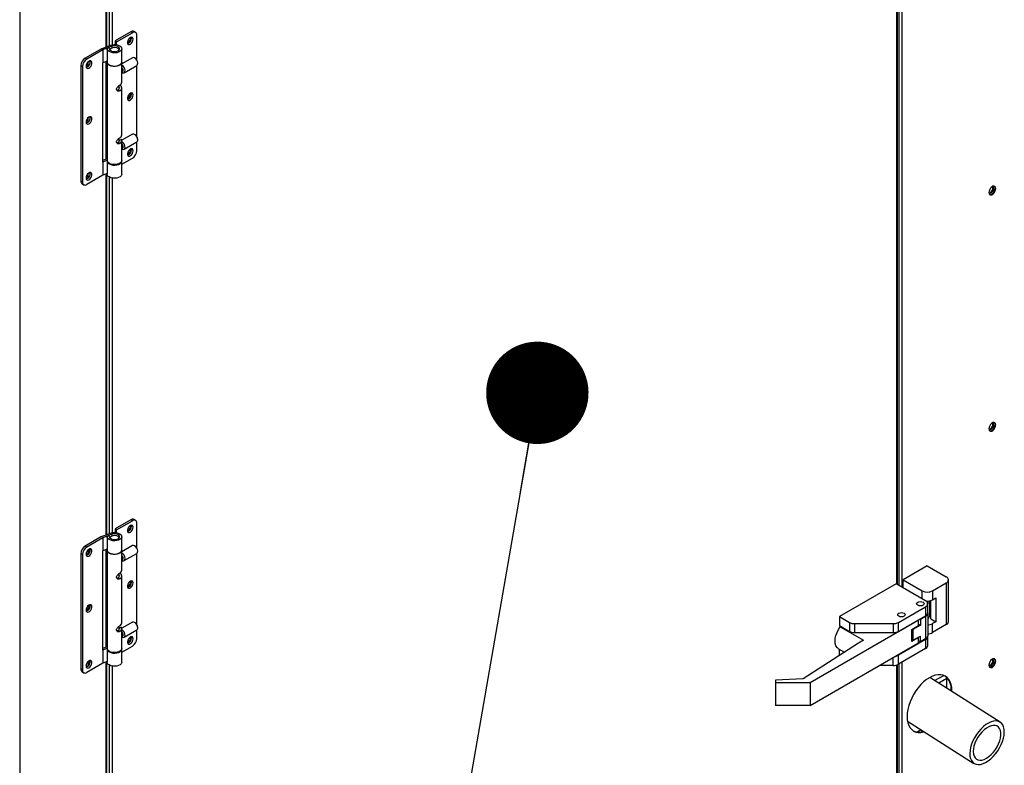
# Model space of a CAD drawing. Units: inches. Extents: x 0.1 to 10.9, y -0.1 to 8.5.
# Drawn here: x 2.3 to 2.9, y 6.4 to 6.9 of the extents above; entities that cross this region are included whole.
import ezdxf

# ---------------------------------------------------------------- set-up
doc = ezdxf.new("R2010")
doc.units = ezdxf.units.IN
doc.header["$MEASUREMENT"] = 0
doc.layers.add('FORMAT', color=7, linetype='Continuous')
doc.dimstyles.new('SLDDIMSTYLE0', dxfattribs={"dimtxt": 0.18, "dimasz": 0.0625, "dimexe": 0, "dimexo": 0.0625, "dimgap": 0, "dimtad": 0, "dimtih": 1, "dimtoh": 1, "dimdec": 0, "dimrnd": 1e-09, "dimzin": 0, "dimdsep": 46, "dimtxsty": 'Standard', "dimblk1": 'DOT', "dimblk2": 'DOT', "dimsah": 1, "dimcen": 0.09, "dimadec": 0, "dimazin": 0, "dimtfac": 0.0625, "dimtdec": 0, "dimtofl": 0, "dimtmove": 0, "dimatfit": 3, "dimldrblk": 'DOT', "dimfxl": 1, "dimfrac": 2, "dimtolj": 1, "dimtzin": 0, "dimarcsym": 0})

# ---------------------------------------------------------------- blocks, each defined once
blk = doc.blocks.new('_Dot')
at = {"color": 0, "linetype": 'ByBlock', "lineweight": -2}
blk.add_line((-0.5, 0), (-1, 0), dxfattribs=at)
at = {"color": 0, "linetype": 'ByBlock', "const_width": 0.5}
blk.add_lwpolyline([(-0.25, 0, 1), (0.25, 0, 1)], format="xyb", close=True, dxfattribs=at)

msp = doc.modelspace()

# ---------------------------------------------------------------- linework, layer by layer
at = {"linetype": 'Continuous', "lineweight": 25}
for p, q in [((2.83544, 7.02598), (2.83544, 6.505235)), ((2.832414, 6.506982), (2.832414, 7.024344)), ((2.832797, 6.506761), (2.832797, 7.024492)), ((2.833588, 7.024911), (2.833588, 6.506304)), ((2.349515, 6.877372), (2.349515, 6.834882)), ((2.350066, 6.835097), (2.350066, 6.87769)), ((2.351497, 6.878516), (2.351497, 6.835655)), ((2.353349, 6.879585), (2.353349, 6.836275)), ((2.29697, 6.87427), (2.29697, 6.007038)), ((2.364764, 6.844179), (2.355153, 6.838632)), ((2.356147, 6.838058), (2.365758, 6.843605)), ((2.365758, 6.843605), (2.364764, 6.844179)), ((2.367633, 6.84379), (2.366638, 6.844364)), ((2.36841, 6.827051), (2.36841, 6.842073)), ((2.346868, 6.83385), (2.336925, 6.828112)), ((2.346868, 6.83385), (2.352329, 6.835979)), ((2.353116, 6.835307), (2.347767, 6.833221)), ((2.350369, 6.83385), (2.350369, 6.825812)), ((2.351782, 6.833968), (2.35039, 6.834097)), ((2.351782, 6.833968), (2.351782, 6.833732)), ((2.353116, 6.835307), (2.353116, 6.834375)), ((2.356147, 6.838058), (2.355153, 6.838632)), ((2.355153, 6.838632), (2.355153, 6.836413)), ((2.356147, 6.836303), (2.356147, 6.838058)), ((2.359274, 6.825812), (2.359274, 6.83385)), ((2.33792, 6.827538), (2.336925, 6.828112)), ((2.347767, 6.833221), (2.33792, 6.827538)), ((2.347767, 6.833221), (2.347767, 6.825183)), ((2.365725, 6.828354), (2.359274, 6.824631)), ((2.367416, 6.828028), (2.367085, 6.828219)), ((2.334274, 6.82352), (2.335268, 6.822946)), ((2.334274, 6.82352), (2.334274, 6.753093)), ((2.335268, 6.822946), (2.335268, 6.752519)), ((2.347767, 6.825183), (2.347531, 6.825047)), ((2.347531, 6.825047), (2.347531, 6.764572)), ((2.350369, 6.826198), (2.347767, 6.825183)), ((2.349515, 6.825865), (2.349515, 6.766369)), ((2.350066, 6.766584), (2.350066, 6.82608)), ((2.350369, 6.825506), (2.350369, 6.765643)), ((2.359274, 6.813373), (2.359274, 6.825506)), ((2.359395, 6.823782), (2.359274, 6.823848)), ((2.360754, 6.819208), (2.368443, 6.823645)), ((2.36841, 6.780356), (2.36841, 6.823626)), ((2.369006, 6.82489), (2.369006, 6.825273)), ((2.359274, 6.819328), (2.359736, 6.819594)), ((2.359347, 6.81937), (2.359394, 6.819343)), ((2.357627, 6.809243), (2.357634, 6.809354)), ((2.357634, 6.809354), (2.357634, 6.81134)), ((2.359274, 6.781221), (2.359274, 6.809928)), ((2.356976, 6.808685), (2.35797, 6.808111)), ((2.357634, 6.7771), (2.357634, 6.779189)), ((2.365725, 6.781658), (2.359266, 6.777931)), ((2.367416, 6.781332), (2.367085, 6.781523)), ((2.356976, 6.776533), (2.35797, 6.77596)), ((2.359086, 6.778516), (2.357868, 6.777813)), ((2.357868, 6.77774), (2.357868, 6.777813)), ((2.359274, 6.765643), (2.359274, 6.777777)), ((2.360754, 6.772512), (2.368443, 6.77695)), ((2.36841, 6.771647), (2.36841, 6.77693)), ((2.369006, 6.778195), (2.369006, 6.778577)), ((2.359274, 6.772632), (2.359736, 6.772898)), ((2.359347, 6.772674), (2.359394, 6.772647)), ((2.350369, 6.766702), (2.347531, 6.765596)), ((2.347531, 6.764572), (2.347767, 6.764708)), ((2.347767, 6.764708), (2.350369, 6.765723)), ((2.347767, 6.764708), (2.347767, 6.756671)), ((2.350369, 6.765337), (2.350369, 6.757299)), ((2.359274, 6.763312), (2.365758, 6.767054)), ((2.359274, 6.757299), (2.359274, 6.765337)), ((2.347767, 6.756671), (2.33792, 6.750987)), ((2.350369, 6.757685), (2.347767, 6.756671)), ((2.349515, 6.757352), (2.349515, 6.537054)), ((2.350066, 6.537268), (2.350066, 6.757567)), ((2.351497, 6.75559), (2.351497, 6.537827)), ((2.335268, 6.752519), (2.334274, 6.753093)), ((2.335051, 6.751376), (2.336045, 6.750802)), ((2.353349, 6.754874), (2.353349, 6.538447)), ((2.364764, 6.54635), (2.355153, 6.540803)), ((2.356147, 6.54023), (2.365758, 6.545777)), ((2.365758, 6.545777), (2.364764, 6.54635)), ((2.367633, 6.545962), (2.366638, 6.546536)), ((2.356147, 6.54023), (2.355153, 6.540803)), ((2.355153, 6.540803), (2.355153, 6.538584)), ((2.356147, 6.538475), (2.356147, 6.54023)), ((2.36841, 6.529223), (2.36841, 6.544245)), ((2.346868, 6.536022), (2.336925, 6.530283)), ((2.347767, 6.535393), (2.33792, 6.52971)), ((2.346868, 6.536022), (2.352329, 6.538151)), ((2.353116, 6.537479), (2.347767, 6.535393)), ((2.347767, 6.535393), (2.347767, 6.527355)), ((2.350369, 6.536022), (2.350369, 6.527984)), ((2.351782, 6.536139), (2.35039, 6.536268)), ((2.351782, 6.536139), (2.351782, 6.535904)), ((2.353116, 6.537479), (2.353116, 6.536547)), ((2.359274, 6.527984), (2.359274, 6.536022)), ((2.33792, 6.52971), (2.336925, 6.530283)), ((2.347767, 6.527355), (2.347531, 6.527219)), ((2.347531, 6.527219), (2.347531, 6.466744)), ((2.350369, 6.52837), (2.347767, 6.527355)), ((2.349515, 6.528036), (2.349515, 6.468541)), ((2.350066, 6.468756), (2.350066, 6.528251)), ((2.350369, 6.527678), (2.350369, 6.467815)), ((2.365725, 6.530526), (2.359274, 6.526803)), ((2.359274, 6.515544), (2.359274, 6.527678)), ((2.367416, 6.530199), (2.367085, 6.530391)), ((2.369006, 6.527062), (2.369006, 6.527445)), ((2.334274, 6.525691), (2.335268, 6.525117)), ((2.334274, 6.525691), (2.334274, 6.455265)), ((2.335268, 6.525117), (2.335268, 6.454691)), ((2.359395, 6.525954), (2.359274, 6.526019)), ((2.359274, 6.521499), (2.359736, 6.521766)), ((2.359347, 6.521542), (2.359394, 6.521514)), ((2.360754, 6.521379), (2.368443, 6.525817)), ((2.36841, 6.482527), (2.36841, 6.525798)), ((2.850967, 6.518156), (2.836236, 6.509654)), ((2.850967, 6.518156), (2.86255, 6.511471)), ((2.356976, 6.510856), (2.35797, 6.510282)), ((2.357627, 6.511414), (2.357634, 6.511525)), ((2.357634, 6.511525), (2.357634, 6.513512)), ((2.359274, 6.483393), (2.359274, 6.5121)), ((2.836236, 6.509654), (2.847819, 6.502969)), ((2.836236, 6.504776), (2.836236, 6.509654)), ((2.863854, 6.484144), (2.863854, 6.509654)), ((2.83201, 6.507215), (2.797328, 6.487199)), ((2.84989, 6.496896), (2.83201, 6.507215)), ((2.847819, 6.498091), (2.847819, 6.502969)), ((2.854115, 6.502969), (2.86255, 6.507837)), ((2.854115, 6.502969), (2.854115, 6.497505)), ((2.86255, 6.507837), (2.86255, 6.482327)), ((2.851194, 6.496756), (2.851194, 6.495079)), ((2.852498, 6.487268), (2.852498, 6.496909)), ((2.853055, 6.485964), (2.853055, 6.497052)), ((2.854115, 6.497505), (2.85622, 6.49872)), ((2.85622, 6.49872), (2.85622, 6.484137)), ((2.83328, 6.483676), (2.84989, 6.493262)), ((2.84989, 6.493262), (2.84989, 6.487798)), ((2.851194, 6.489615), (2.851194, 6.495079)), ((2.845681, 6.484979), (2.779398, 6.446724)), ((2.797328, 6.487199), (2.803432, 6.483676)), ((2.797328, 6.487199), (2.797328, 6.481735)), ((2.83328, 6.478212), (2.84989, 6.487798)), ((2.845681, 6.484979), (2.845342, 6.485174)), ((2.845681, 6.481714), (2.845681, 6.484979)), ((2.846406, 6.485787), (2.846741, 6.485594)), ((2.846741, 6.485594), (2.84989, 6.487411)), ((2.846741, 6.485594), (2.846741, 6.481997)), ((2.84989, 6.487411), (2.84989, 6.473606)), ((2.851194, 6.489615), (2.851194, 6.489228)), ((2.851194, 6.489228), (2.851194, 6.475423)), ((2.853055, 6.487667), (2.852498, 6.487268)), ((2.853055, 6.485964), (2.85622, 6.484137)), ((2.356976, 6.478705), (2.35797, 6.478131)), ((2.357634, 6.479272), (2.357634, 6.48136)), ((2.359086, 6.480688), (2.357868, 6.479985)), ((2.357868, 6.479912), (2.357868, 6.479985)), ((2.365725, 6.48383), (2.359266, 6.480102)), ((2.359274, 6.467815), (2.359274, 6.479948)), ((2.360754, 6.474684), (2.368443, 6.479121)), ((2.367416, 6.483504), (2.367085, 6.483695)), ((2.36841, 6.473818), (2.36841, 6.479102)), ((2.369006, 6.480366), (2.369006, 6.480749)), ((2.797328, 6.481735), (2.803432, 6.478212)), ((2.798173, 6.481247), (2.797771, 6.481015)), ((2.797771, 6.481015), (2.811996, 6.472806)), ((2.803432, 6.483676), (2.803432, 6.478212)), ((2.80658, 6.482923), (2.830132, 6.482923)), ((2.80658, 6.482923), (2.80658, 6.477459)), ((2.830132, 6.482923), (2.830132, 6.477459)), ((2.83328, 6.478212), (2.83328, 6.483676)), ((2.841472, 6.479284), (2.845681, 6.481714)), ((2.841472, 6.472012), (2.841472, 6.479284)), ((2.841544, 6.479326), (2.841544, 6.473623)), ((2.842171, 6.479359), (2.841913, 6.479539)), ((2.846741, 6.481997), (2.842171, 6.479359)), ((2.842171, 6.479359), (2.842171, 6.472748)), ((2.845681, 6.482609), (2.846741, 6.481997)), ((2.85622, 6.484137), (2.854115, 6.482922)), ((2.854115, 6.477459), (2.854115, 6.482922)), ((2.86255, 6.482327), (2.854115, 6.477459)), ((2.359274, 6.474804), (2.359736, 6.47507)), ((2.359347, 6.474846), (2.359394, 6.474819)), ((2.80658, 6.477459), (2.830132, 6.477459)), ((2.811996, 6.472806), (2.808874, 6.471004)), ((2.84989, 6.473215), (2.83328, 6.463629)), ((2.841544, 6.478386), (2.841472, 6.478427)), ((2.841472, 6.476871), (2.841544, 6.476829)), ((2.845681, 6.474441), (2.841472, 6.472012)), ((2.842171, 6.472748), (2.846741, 6.475386)), ((2.845393, 6.474608), (2.845681, 6.474441)), ((2.845681, 6.471176), (2.845681, 6.474441)), ((2.846741, 6.471789), (2.846741, 6.475386)), ((2.84989, 6.473606), (2.846741, 6.471789)), ((2.84989, 6.473215), (2.84989, 6.467751)), ((2.851194, 6.469569), (2.851194, 6.475032)), ((2.350369, 6.468874), (2.347531, 6.467767)), ((2.347531, 6.466744), (2.347767, 6.46688)), ((2.347767, 6.46688), (2.350369, 6.467895)), ((2.347767, 6.46688), (2.347767, 6.458842)), ((2.350369, 6.467509), (2.350369, 6.459471)), ((2.359274, 6.465484), (2.365758, 6.469226)), ((2.359274, 6.459471), (2.359274, 6.467509)), ((2.808874, 6.471004), (2.775156, 6.449172)), ((2.779398, 6.432922), (2.845681, 6.471176)), ((2.796829, 6.467588), (2.800408, 6.465522)), ((2.797328, 6.467152), (2.797456, 6.467226)), ((2.800287, 6.465444), (2.797328, 6.467152)), ((2.797328, 6.463528), (2.797328, 6.467152)), ((2.84989, 6.467751), (2.83328, 6.458166)), ((2.846741, 6.471789), (2.845681, 6.472401)), ((2.830132, 6.457413), (2.830132, 6.462202)), ((2.83328, 6.458166), (2.83328, 6.463629)), ((2.335268, 6.454691), (2.334274, 6.455265)), ((2.347767, 6.458842), (2.33792, 6.453159)), ((2.350369, 6.459857), (2.347767, 6.458842)), ((2.349515, 6.459524), (2.349515, 6.239225)), ((2.350066, 6.23944), (2.350066, 6.459739)), ((2.351497, 6.457762), (2.351497, 6.239998)), ((2.353349, 6.457046), (2.353349, 6.240618)), ((2.830132, 6.457413), (2.821833, 6.457413)), ((2.832414, 6.388821), (2.832414, 6.457776)), ((2.832797, 6.389241), (2.832797, 6.457924)), ((2.833588, 6.458343), (2.833588, 6.387345)), ((2.83544, 6.459412), (2.83544, 6.387345)), ((2.335051, 6.453547), (2.336045, 6.452973)), ((2.775156, 6.449172), (2.75832, 6.448455)), ((2.895392, 6.422794), (2.852449, 6.450018)), ((2.855405, 6.448144), (2.860949, 6.451344)), ((2.862824, 6.449354), (2.857941, 6.446536)), ((2.862824, 6.443441), (2.862824, 6.450141)), ((2.75832, 6.448455), (2.75832, 6.446724)), ((2.779398, 6.446724), (2.75832, 6.446724)), ((2.75832, 6.446724), (2.75832, 6.432922)), ((2.779398, 6.446724), (2.779398, 6.432922)), ((2.865543, 6.441717), (2.865551, 6.442249)), ((2.779398, 6.432922), (2.75832, 6.432922)), ((2.838839, 6.423407), (2.879457, 6.397658)), ((2.847179, 6.41812), (2.844803, 6.416749)), ((2.846929, 6.416771), (2.848174, 6.417489))]:
    msp.add_line(p, q, dxfattribs=at)
at = {"linetype": 'Continuous', "lineweight": 25, "flags": 128}
for points in [[(2.3662, 6.83965), (2.366081, 6.840319), (2.365739, 6.840759), (2.365221, 6.840912), (2.364596, 6.840757), (2.363949, 6.840314), (2.363367, 6.839644), (2.36293, 6.838837), (2.362695, 6.838002), (2.362695, 6.837252), (2.36293, 6.836687), (2.363367, 6.836386), (2.363949, 6.836387), (2.364596, 6.836691), (2.365221, 6.837257), (2.365739, 6.838008), (2.366081, 6.838843), (2.3662, 6.83965)], [(2.365206, 6.840224), (2.365087, 6.840892), (2.365082, 6.840903)], [(2.352329, 6.835979), (2.353464, 6.836297), (2.354708, 6.836419), (2.355962, 6.836334), (2.357123, 6.83605), (2.3581, 6.835589), (2.358814, 6.834988), (2.359207, 6.834296), (2.359247, 6.833568), (2.358933, 6.832863), (2.358288, 6.832237), (2.357365, 6.831741), (2.356237, 6.831414), (2.354996, 6.831282), (2.353741, 6.831357), (2.352572, 6.831632), (2.351585, 6.832085), (2.350857, 6.83268), (2.350448, 6.833369), (2.35039, 6.834097)], [(2.351782, 6.833968), (2.351885, 6.833383), (2.352315, 6.83285), (2.353026, 6.83243), (2.353938, 6.832167), (2.354948, 6.832093), (2.355944, 6.832215), (2.356815, 6.83252), (2.357463, 6.832974), (2.357816, 6.833525), (2.357834, 6.834113), (2.357516, 6.834671), (2.356897, 6.835137), (2.356046, 6.83546), (2.355058, 6.835603), (2.354044, 6.83555), (2.353116, 6.835307)], [(2.352013, 6.833169), (2.352105, 6.833505), (2.352518, 6.834015), (2.353209, 6.834414), (2.354094, 6.834652), (2.355067, 6.834701), (2.35601, 6.834555), (2.35681, 6.834232), (2.35737, 6.83377), (2.357623, 6.833226), (2.35763, 6.833169)], [(2.368443, 6.823645), (2.368618, 6.823777), (2.368933, 6.824325), (2.368998, 6.8251), (2.368805, 6.825996), (2.368379, 6.826893), (2.367778, 6.827669), (2.367084, 6.82822)], [(2.337477, 6.823073), (2.337597, 6.822404), (2.337939, 6.821963), (2.338457, 6.82181), (2.339082, 6.821966), (2.339729, 6.822408), (2.340311, 6.823078), (2.340748, 6.823885), (2.340983, 6.824721), (2.340983, 6.825471), (2.340748, 6.826035), (2.340311, 6.826337), (2.339729, 6.826336), (2.339082, 6.826032), (2.338457, 6.825466), (2.337939, 6.824714), (2.337597, 6.823879), (2.337477, 6.823073)], [(2.338798, 6.824976), (2.338676, 6.825613), (2.338648, 6.82567)], [(2.350369, 6.825812), (2.350448, 6.825331), (2.350857, 6.824643), (2.351585, 6.824048), (2.352572, 6.823594), (2.353741, 6.823319), (2.354996, 6.823244), (2.356237, 6.823376), (2.357365, 6.823703), (2.358288, 6.824199), (2.358933, 6.824825), (2.359247, 6.82553), (2.359274, 6.825812)], [(2.359266, 6.825659), (2.359271, 6.825405), (2.359043, 6.824689), (2.358477, 6.824038), (2.357617, 6.823506), (2.356532, 6.823133), (2.35531, 6.822952), (2.354049, 6.822975), (2.35285, 6.823202), (2.351809, 6.823614), (2.35101, 6.824178), (2.350518, 6.824848), (2.350371, 6.825571), (2.350377, 6.825659)], [(2.359394, 6.819343), (2.359748, 6.819176), (2.360407, 6.819091), (2.360929, 6.819339), (2.361244, 6.819888), (2.361309, 6.820662), (2.361116, 6.821559), (2.36069, 6.822455), (2.36009, 6.823232), (2.359395, 6.823782), (2.359395, 6.823782)], [(2.3662, 6.805585), (2.366081, 6.806253), (2.365739, 6.806694), (2.365221, 6.806847), (2.364596, 6.806692), (2.363949, 6.806249), (2.363367, 6.805579), (2.36293, 6.804772), (2.362695, 6.803937), (2.362695, 6.803187), (2.36293, 6.802622), (2.363367, 6.802321), (2.363949, 6.802322), (2.364596, 6.802626), (2.365221, 6.803192), (2.365739, 6.803943), (2.366081, 6.804778), (2.3662, 6.805585)], [(2.365206, 6.806159), (2.365087, 6.806827), (2.365082, 6.806838)], [(2.337477, 6.789008), (2.337597, 6.788339), (2.337939, 6.787898), (2.338457, 6.787745), (2.339082, 6.787901), (2.339729, 6.788343), (2.340311, 6.789013), (2.340748, 6.78982), (2.340983, 6.790656), (2.340983, 6.791406), (2.340748, 6.79197), (2.340311, 6.792272), (2.339729, 6.792271), (2.339082, 6.791967), (2.338457, 6.791401), (2.337939, 6.790649), (2.337597, 6.789814), (2.337477, 6.789008)], [(2.338798, 6.790911), (2.338676, 6.791548), (2.338648, 6.791605)], [(2.368443, 6.77695), (2.368805, 6.777321), (2.368998, 6.777994), (2.368933, 6.778844), (2.368618, 6.779756), (2.368096, 6.780607), (2.367437, 6.781282), (2.366731, 6.78169), (2.366072, 6.781775), (2.365725, 6.781658)], [(2.359395, 6.772646), (2.36009, 6.772396), (2.36069, 6.772478), (2.361116, 6.772884), (2.361309, 6.773557), (2.361244, 6.774407), (2.360929, 6.775319), (2.360407, 6.77617), (2.359748, 6.776845), (2.359274, 6.777152)], [(2.3662, 6.77152), (2.366081, 6.772188), (2.365739, 6.772629), (2.365221, 6.772782), (2.364596, 6.772627), (2.363949, 6.772184), (2.363367, 6.771514), (2.36293, 6.770707), (2.362695, 6.769872), (2.362695, 6.769122), (2.36293, 6.768557), (2.363367, 6.768256), (2.363949, 6.768257), (2.364596, 6.768561), (2.365221, 6.769127), (2.365739, 6.769878), (2.366081, 6.770713), (2.3662, 6.77152)], [(2.365206, 6.772094), (2.365087, 6.772762), (2.365082, 6.772773)], [(2.359274, 6.765643), (2.359271, 6.765543), (2.359043, 6.764827), (2.358477, 6.764176), (2.357617, 6.763643), (2.356532, 6.763271), (2.35531, 6.763089), (2.354049, 6.763113), (2.35285, 6.763339), (2.351809, 6.763751), (2.35101, 6.764315), (2.350518, 6.764985), (2.350369, 6.765643)], [(2.350377, 6.76549), (2.350448, 6.764857), (2.350857, 6.764168), (2.351585, 6.763573), (2.352572, 6.763119), (2.353741, 6.762844), (2.354996, 6.762769), (2.356237, 6.762901), (2.357365, 6.763228), (2.358288, 6.763724), (2.358933, 6.76435), (2.359247, 6.765055), (2.359266, 6.76549)], [(2.337477, 6.754942), (2.337597, 6.754274), (2.337939, 6.753833), (2.338457, 6.75368), (2.339082, 6.753836), (2.339729, 6.754278), (2.340311, 6.754948), (2.340748, 6.755755), (2.340983, 6.75659), (2.340983, 6.757341), (2.340748, 6.757905), (2.340311, 6.758207), (2.339729, 6.758206), (2.339082, 6.757902), (2.338457, 6.757336), (2.337939, 6.756584), (2.337597, 6.755749), (2.337477, 6.754942)], [(2.338798, 6.756846), (2.338676, 6.757483), (2.338648, 6.75754)], [(2.359274, 6.757299), (2.359247, 6.757018), (2.358933, 6.756312), (2.358288, 6.755686), (2.357365, 6.75519), (2.356237, 6.754863), (2.354996, 6.754732), (2.353741, 6.754807), (2.352572, 6.755082), (2.351585, 6.755535), (2.350857, 6.75613), (2.350448, 6.756819), (2.350369, 6.757299)], [(2.888539, 6.745941), (2.888837, 6.745925), (2.88945, 6.746138), (2.890062, 6.746632), (2.89058, 6.747332), (2.890927, 6.748131), (2.891049, 6.748908), (2.890927, 6.749545), (2.890764, 6.749796)], [(2.888539, 6.745941), (2.888723, 6.745793), (2.889242, 6.745692), (2.889854, 6.745905), (2.890466, 6.746398), (2.890985, 6.747098), (2.891331, 6.747898), (2.891453, 6.748675), (2.891331, 6.749311), (2.890985, 6.749711), (2.890846, 6.749773)], [(2.892766, 6.7485), (2.892639, 6.749258), (2.892274, 6.749778), (2.891714, 6.749997), (2.891027, 6.74989), (2.890296, 6.749468), (2.88961, 6.748783), (2.88905, 6.747917), (2.888684, 6.746975), (2.888557, 6.746071), (2.888684, 6.745313), (2.88905, 6.744793), (2.88961, 6.744573), (2.890296, 6.744681), (2.891027, 6.745103), (2.891714, 6.745788), (2.892274, 6.746653), (2.892639, 6.747595), (2.892766, 6.7485)], [(2.892362, 6.748733), (2.892235, 6.749491), (2.891934, 6.749956)], [(2.888986, 6.744848), (2.889206, 6.744806), (2.889892, 6.744914), (2.890623, 6.745336), (2.89131, 6.746021), (2.89187, 6.746887), (2.892235, 6.747829), (2.892362, 6.748733)], [(2.888539, 6.601724), (2.888837, 6.601709), (2.88945, 6.601921), (2.890062, 6.602415), (2.89058, 6.603115), (2.890927, 6.603914), (2.891049, 6.604691), (2.890927, 6.605328), (2.890764, 6.605579)], [(2.888539, 6.601724), (2.888723, 6.601576), (2.889242, 6.601475), (2.889854, 6.601688), (2.890466, 6.602182), (2.890985, 6.602882), (2.891331, 6.603681), (2.891453, 6.604458), (2.891331, 6.605095), (2.890985, 6.605494), (2.890846, 6.605556)], [(2.892766, 6.604283), (2.892639, 6.605041), (2.892274, 6.605561), (2.891714, 6.605781), (2.891027, 6.605673), (2.890296, 6.605251), (2.88961, 6.604566), (2.88905, 6.603701), (2.888684, 6.602759), (2.888557, 6.601854), (2.888684, 6.601096), (2.88905, 6.600576), (2.88961, 6.600357), (2.890296, 6.600464), (2.891027, 6.600886), (2.891714, 6.601571), (2.892274, 6.602437), (2.892639, 6.603379), (2.892766, 6.604283)], [(2.892362, 6.604516), (2.892235, 6.605275), (2.891934, 6.605739)], [(2.888986, 6.600631), (2.889206, 6.60059), (2.889892, 6.600697), (2.890623, 6.601119), (2.89131, 6.601804), (2.89187, 6.60267), (2.892235, 6.603612), (2.892362, 6.604516)], [(2.3662, 6.541821), (2.366081, 6.54249), (2.365739, 6.542931), (2.365221, 6.543084), (2.364596, 6.542928), (2.363949, 6.542486), (2.363367, 6.541816), (2.36293, 6.541009), (2.362695, 6.540173), (2.362695, 6.539423), (2.36293, 6.538859), (2.363367, 6.538557), (2.363949, 6.538558), (2.364596, 6.538862), (2.365221, 6.539428), (2.365739, 6.54018), (2.366081, 6.541015), (2.3662, 6.541821)], [(2.365206, 6.542395), (2.365087, 6.543064), (2.365082, 6.543075)], [(2.352329, 6.538151), (2.353464, 6.538469), (2.354708, 6.538591), (2.355962, 6.538506), (2.357123, 6.538221), (2.3581, 6.53776), (2.358814, 6.53716), (2.359207, 6.536468), (2.359247, 6.53574), (2.358933, 6.535034), (2.358288, 6.534409), (2.357365, 6.533912), (2.356237, 6.533585), (2.354996, 6.533454), (2.353741, 6.533529), (2.352572, 6.533804), (2.351585, 6.534257), (2.350857, 6.534852), (2.350448, 6.535541), (2.35039, 6.536268)], [(2.351782, 6.536139), (2.351885, 6.535554), (2.352315, 6.535022), (2.353026, 6.534601), (2.353938, 6.534339), (2.354948, 6.534265), (2.355944, 6.534387), (2.356815, 6.534692), (2.357463, 6.535145), (2.357816, 6.535696), (2.357834, 6.536284), (2.357516, 6.536842), (2.356897, 6.537309), (2.356046, 6.537632), (2.355058, 6.537775), (2.354044, 6.537722), (2.353116, 6.537479)], [(2.352013, 6.53534), (2.352105, 6.535676), (2.352518, 6.536187), (2.353209, 6.536586), (2.354094, 6.536824), (2.355067, 6.536873), (2.35601, 6.536727), (2.35681, 6.536404), (2.35737, 6.535942), (2.357623, 6.535398), (2.35763, 6.53534)], [(2.337477, 6.525244), (2.337597, 6.524575), (2.337939, 6.524135), (2.338457, 6.523982), (2.339082, 6.524137), (2.339729, 6.52458), (2.340311, 6.52525), (2.340748, 6.526057), (2.340983, 6.526892), (2.340983, 6.527642), (2.340748, 6.528207), (2.340311, 6.528508), (2.339729, 6.528507), (2.339082, 6.528203), (2.338457, 6.527637), (2.337939, 6.526886), (2.337597, 6.52605), (2.337477, 6.525244)], [(2.339256, 6.527418), (2.339135, 6.528054), (2.339061, 6.528189)], [(2.350369, 6.527984), (2.350448, 6.527503), (2.350857, 6.526814), (2.351585, 6.526219), (2.352572, 6.525766), (2.353741, 6.525491), (2.354996, 6.525416), (2.356237, 6.525547), (2.357365, 6.525874), (2.358288, 6.526371), (2.358933, 6.526997), (2.359247, 6.527702), (2.359274, 6.527984)], [(2.359266, 6.527831), (2.359271, 6.527577), (2.359043, 6.526861), (2.358477, 6.52621), (2.357617, 6.525677), (2.356532, 6.525305), (2.35531, 6.525123), (2.354049, 6.525147), (2.35285, 6.525374), (2.351809, 6.525785), (2.35101, 6.526349), (2.350518, 6.52702), (2.350371, 6.527743), (2.350377, 6.527831)], [(2.368443, 6.525817), (2.368618, 6.525948), (2.368933, 6.526497), (2.368998, 6.527272), (2.368805, 6.528168), (2.368379, 6.529065), (2.367778, 6.529841), (2.367084, 6.530391)], [(2.359394, 6.521514), (2.359748, 6.521348), (2.360407, 6.521262), (2.360929, 6.521511), (2.361244, 6.522059), (2.361309, 6.522834), (2.361116, 6.52373), (2.36069, 6.524627), (2.36009, 6.525403), (2.359395, 6.525954), (2.359395, 6.525954)], [(2.3662, 6.507756), (2.366081, 6.508425), (2.365739, 6.508866), (2.365221, 6.509019), (2.364596, 6.508863), (2.363949, 6.508421), (2.363367, 6.507751), (2.36293, 6.506944), (2.362695, 6.506108), (2.362695, 6.505358), (2.36293, 6.504794), (2.363367, 6.504492), (2.363949, 6.504493), (2.364596, 6.504797), (2.365221, 6.505363), (2.365739, 6.506115), (2.366081, 6.50695), (2.3662, 6.507756)], [(2.365206, 6.50833), (2.365087, 6.508999), (2.365082, 6.50901)], [(2.337477, 6.491179), (2.337597, 6.49051), (2.337939, 6.49007), (2.338457, 6.489917), (2.339082, 6.490072), (2.339729, 6.490515), (2.340311, 6.491185), (2.340748, 6.491992), (2.340983, 6.492827), (2.340983, 6.493577), (2.340748, 6.494142), (2.340311, 6.494443), (2.339729, 6.494442), (2.339082, 6.494138), (2.338457, 6.493572), (2.337939, 6.492821), (2.337597, 6.491985), (2.337477, 6.491179)], [(2.339324, 6.493392), (2.339202, 6.494029), (2.339126, 6.494168)], [(2.845117, 6.494141), (2.844619, 6.494571), (2.844444, 6.495079), (2.844619, 6.495586), (2.845117, 6.496017), (2.845862, 6.496304), (2.846741, 6.496405), (2.84762, 6.496304), (2.848366, 6.496017), (2.848864, 6.495586), (2.849039, 6.495079), (2.848864, 6.494571), (2.848366, 6.494141), (2.84762, 6.493854), (2.846741, 6.493753), (2.845862, 6.493854), (2.845117, 6.494141)], [(2.845117, 6.494141), (2.844619, 6.494571), (2.844444, 6.495079), (2.844619, 6.495586), (2.845117, 6.496017), (2.845862, 6.496304), (2.846741, 6.496405), (2.84762, 6.496304), (2.848366, 6.496017), (2.848864, 6.495586), (2.849039, 6.495079), (2.848864, 6.494571), (2.848366, 6.494141), (2.84762, 6.493854), (2.846741, 6.493753), (2.845862, 6.493854), (2.845117, 6.494141)], [(2.83355, 6.487466), (2.833052, 6.487896), (2.832877, 6.488403), (2.833052, 6.488911), (2.83355, 6.489341), (2.834296, 6.489629), (2.835175, 6.48973), (2.836054, 6.489629), (2.8368, 6.489341), (2.837298, 6.488911), (2.837473, 6.488403), (2.837298, 6.487896), (2.8368, 6.487466), (2.836054, 6.487178), (2.835175, 6.487077), (2.834296, 6.487178), (2.83355, 6.487466)], [(2.83355, 6.487466), (2.833052, 6.487896), (2.832877, 6.488403), (2.833052, 6.488911), (2.83355, 6.489341), (2.834296, 6.489629), (2.835175, 6.48973), (2.836054, 6.489629), (2.8368, 6.489341), (2.837298, 6.488911), (2.837473, 6.488403), (2.837298, 6.487896), (2.8368, 6.487466), (2.836054, 6.487178), (2.835175, 6.487077), (2.834296, 6.487178), (2.83355, 6.487466)], [(2.359395, 6.474818), (2.36009, 6.474567), (2.36069, 6.47465), (2.361116, 6.475055), (2.361309, 6.475728), (2.361244, 6.476578), (2.360929, 6.47749), (2.360407, 6.478341), (2.359748, 6.479016), (2.359274, 6.479323)], [(2.368443, 6.479121), (2.368805, 6.479493), (2.368998, 6.480166), (2.368933, 6.481016), (2.368618, 6.481928), (2.368096, 6.482779), (2.367437, 6.483454), (2.366731, 6.483862), (2.366072, 6.483947), (2.365725, 6.48383)], [(2.796829, 6.467588), (2.796715, 6.467657), (2.795851, 6.468423), (2.79521, 6.469485), (2.794816, 6.470804), (2.794683, 6.472332), (2.794816, 6.474013), (2.79521, 6.475786), (2.795851, 6.477588), (2.796715, 6.479352), (2.797771, 6.481015)], [(2.3662, 6.473691), (2.366081, 6.47436), (2.365739, 6.474801), (2.365221, 6.474954), (2.364596, 6.474798), (2.363949, 6.474356), (2.363367, 6.473686), (2.36293, 6.472879), (2.362695, 6.472043), (2.362695, 6.471293), (2.36293, 6.470729), (2.363367, 6.470427), (2.363949, 6.470428), (2.364596, 6.470732), (2.365221, 6.471298), (2.365739, 6.47205), (2.366081, 6.472885), (2.3662, 6.473691)], [(2.365206, 6.474265), (2.365087, 6.474934), (2.365082, 6.474945)], [(2.359274, 6.467815), (2.359271, 6.467714), (2.359043, 6.466998), (2.358477, 6.466347), (2.357617, 6.465815), (2.356532, 6.465442), (2.35531, 6.465261), (2.354049, 6.465284), (2.35285, 6.465511), (2.351809, 6.465923), (2.35101, 6.466487), (2.350518, 6.467157), (2.350369, 6.467815)], [(2.350377, 6.467662), (2.350448, 6.467028), (2.350857, 6.466339), (2.351585, 6.465744), (2.352572, 6.465291), (2.353741, 6.465016), (2.354996, 6.464941), (2.356237, 6.465072), (2.357365, 6.465399), (2.358288, 6.465896), (2.358933, 6.466522), (2.359247, 6.467227), (2.359266, 6.467662)], [(2.888539, 6.457508), (2.888837, 6.457492), (2.88945, 6.457705), (2.890062, 6.458198), (2.89058, 6.458898), (2.890927, 6.459698), (2.891049, 6.460475), (2.890927, 6.461111), (2.890764, 6.461363)], [(2.888539, 6.457508), (2.888723, 6.45736), (2.889242, 6.457259), (2.889854, 6.457471), (2.890466, 6.457965), (2.890985, 6.458665), (2.891331, 6.459465), (2.891453, 6.460242), (2.891331, 6.460878), (2.890985, 6.461277), (2.890846, 6.46134)], [(2.892766, 6.460067), (2.892639, 6.460825), (2.892274, 6.461345), (2.891714, 6.461564), (2.891027, 6.461457), (2.890296, 6.461035), (2.88961, 6.46035), (2.88905, 6.459484), (2.888684, 6.458542), (2.888557, 6.457637), (2.888684, 6.456879), (2.88905, 6.456359), (2.88961, 6.45614), (2.890296, 6.456248), (2.891027, 6.456669), (2.891714, 6.457355), (2.892274, 6.45822), (2.892639, 6.459162), (2.892766, 6.460067)], [(2.892362, 6.4603), (2.892235, 6.461058), (2.891934, 6.461523)], [(2.337477, 6.457114), (2.337597, 6.456445), (2.337939, 6.456005), (2.338457, 6.455852), (2.339082, 6.456007), (2.339729, 6.45645), (2.340311, 6.45712), (2.340748, 6.457927), (2.340983, 6.458762), (2.340983, 6.459512), (2.340748, 6.460077), (2.340311, 6.460378), (2.339729, 6.460377), (2.339082, 6.460073), (2.338457, 6.459507), (2.337939, 6.458756), (2.337597, 6.45792), (2.337477, 6.457114)], [(2.339392, 6.459366), (2.33927, 6.460003), (2.339193, 6.460145)], [(2.359274, 6.459471), (2.359247, 6.459189), (2.358933, 6.458484), (2.358288, 6.457858), (2.357365, 6.457362), (2.356237, 6.457035), (2.354996, 6.456903), (2.353741, 6.456978), (2.352572, 6.457253), (2.351585, 6.457706), (2.350857, 6.458301), (2.350448, 6.45899), (2.350369, 6.459471)], [(2.888986, 6.456415), (2.889206, 6.456373), (2.889892, 6.456481), (2.890623, 6.456903), (2.89131, 6.457588), (2.89187, 6.458453), (2.892235, 6.459395), (2.892362, 6.4603)], [(2.865947, 6.441461), (2.865955, 6.442016), (2.865838, 6.44401), (2.865489, 6.445836), (2.864914, 6.447461), (2.864123, 6.448857), (2.863128, 6.450002), (2.861949, 6.450874), (2.860603, 6.451461), (2.859116, 6.45175), (2.857511, 6.451738), (2.855816, 6.451424), (2.854062, 6.450814), (2.852276, 6.449919), (2.850491, 6.448753), (2.848736, 6.447337), (2.847041, 6.445695), (2.845436, 6.443855), (2.843949, 6.441848), (2.842603, 6.439709), (2.841424, 6.437475), (2.84043, 6.435183), (2.839638, 6.432873), (2.839063, 6.430584), (2.838714, 6.428356), (2.838597, 6.426226), (2.838714, 6.424232), (2.839063, 6.422406), (2.839638, 6.420781), (2.84043, 6.419385), (2.841424, 6.41824), (2.842603, 6.417368), (2.843949, 6.416781), (2.845436, 6.416492), (2.847041, 6.416504), (2.848736, 6.416818), (2.849079, 6.416915)], [(2.89508, 6.407137), (2.896073, 6.409101), (2.896873, 6.411089), (2.897462, 6.413059), (2.897827, 6.414965), (2.897959, 6.416765), (2.897856, 6.418419), (2.89752, 6.41989), (2.896958, 6.421146), (2.896184, 6.422157), (2.895214, 6.422902), (2.894069, 6.423363), (2.892777, 6.423532), (2.891365, 6.423403), (2.889864, 6.422979), (2.88831, 6.422271), (2.886735, 6.421294), (2.885176, 6.420069), (2.883667, 6.418625), (2.882242, 6.416993), (2.880933, 6.41521), (2.879769, 6.413315), (2.878776, 6.411352), (2.877976, 6.409363), (2.877387, 6.407394), (2.877022, 6.405488), (2.87689, 6.403687), (2.876993, 6.402033), (2.877329, 6.400562), (2.877891, 6.399307), (2.878665, 6.398295), (2.879635, 6.397551), (2.88078, 6.397089), (2.882072, 6.396921), (2.883484, 6.39705), (2.884985, 6.397473), (2.886539, 6.398181), (2.888114, 6.399159), (2.889673, 6.400383), (2.891182, 6.401827), (2.892607, 6.40346), (2.893916, 6.405243), (2.89508, 6.407137)], [(2.893549, 6.407755), (2.894439, 6.40954), (2.895128, 6.411345), (2.895595, 6.413118), (2.895827, 6.414808), (2.895817, 6.416366), (2.895566, 6.417747), (2.89508, 6.418912), (2.894375, 6.419827), (2.893469, 6.420466), (2.892389, 6.42081), (2.891167, 6.42085), (2.889837, 6.420584), (2.888438, 6.42002), (2.887009, 6.419175), (2.885592, 6.418072), (2.884228, 6.416743), (2.882956, 6.415227), (2.881813, 6.413567), (2.880831, 6.41181), (2.880039, 6.410009), (2.879459, 6.408213), (2.879108, 6.406476), (2.878997, 6.404846), (2.879128, 6.403371), (2.879497, 6.402093), (2.880095, 6.40105), (2.880904, 6.40027), (2.8819, 6.399776), (2.883055, 6.399584), (2.884336, 6.399697), (2.885705, 6.400114), (2.887125, 6.400821), (2.888552, 6.401799), (2.889948, 6.403019), (2.89127, 6.404447), (2.892482, 6.406041), (2.893549, 6.407755)]]:
    msp.add_lwpolyline(points, dxfattribs=at)
at = {"linetype": 'Continuous', "lineweight": 25}
for centre, radius, start, end in [((2.361527, 6.840307), 0.003098, 291.695634, 8.321989), ((2.362174, 6.839933), 0.002847, 281.035122, 18.982504), ((2.361876, 6.840133), 0.003331, 285.89844, 1.554408), ((2.365862, 6.842646), 0.001886, 65.692701, 125.609101), ((2.366793, 6.842336), 0.001638, 350.779734, 129.185027), ((2.34003, 6.823258), 0.005762, 122.602293, 177.397706), ((2.341024, 6.822684), 0.005762, 122.602293, 177.397706), ((2.366298, 6.827211), 0.001279, 52.090939, 116.60726), ((2.365553, 6.825116), 0.003457, 2.603449, 57.378925), ((2.335252, 6.825161), 0.003551, 310.775688, 357.01948), ((2.336749, 6.825533), 0.003254, 285.182759, 14.834868), ((2.358027, 6.820738), 0.002056, 326.199993, 52.663857), ((2.356524, 6.809912), 0.001308, 290.209737, 31.95042), ((2.357046, 6.813595), 0.002239, 294.369408, 354.297048), ((2.357306, 6.809913), 0.001921, 290.226577, 64.726925), ((2.361527, 6.806242), 0.003098, 291.696052, 8.321022), ((2.362174, 6.805868), 0.002847, 281.035631, 18.981224), ((2.361876, 6.806068), 0.003331, 285.89844, 1.554408), ((2.336749, 6.791468), 0.003254, 285.182759, 14.834868), ((2.335252, 6.791096), 0.003551, 310.775741, 357.019478), ((2.357046, 6.781444), 0.002239, 294.365444, 354.301013), ((2.365553, 6.77842), 0.003457, 2.602294, 57.397707), ((2.35636, 6.777913), 0.001511, 294.06635, 356.199415), ((2.357295, 6.777776), 0.001938, 290.387426, 22.459587), ((2.358027, 6.774042), 0.002056, 326.199993, 52.663857), ((2.361527, 6.772177), 0.003098, 291.696364, 8.320162), ((2.362174, 6.771803), 0.002847, 281.034828, 18.981246), ((2.361876, 6.772003), 0.003331, 285.89844, 1.554408), ((2.362654, 6.771908), 0.005762, 302.602293, 357.397706), ((2.335252, 6.757031), 0.003551, 310.775681, 357.01948), ((2.336749, 6.757403), 0.003254, 285.182759, 14.834868), ((2.336058, 6.752866), 0.001799, 172.744837, 235.94772), ((2.336885, 6.752257), 0.001638, 170.779734, 309.185027), ((2.365862, 6.544817), 0.001886, 65.692701, 125.609101), ((2.366793, 6.544507), 0.001638, 350.779734, 129.185027), ((2.361527, 6.542478), 0.003098, 291.69634, 8.321288), ((2.362174, 6.542105), 0.002847, 281.035492, 18.982137), ((2.361876, 6.542305), 0.003331, 285.89844, 1.554408), ((2.34003, 6.52543), 0.005762, 122.602293, 177.397706), ((2.341024, 6.524856), 0.005762, 122.602293, 177.397706), ((2.334827, 6.528122), 0.003641, 317.500958, 351.869883), ((2.335889, 6.527518), 0.003368, 300.206012, 358.287223), ((2.336749, 6.527705), 0.003254, 285.182759, 14.834868), ((2.366298, 6.529382), 0.001279, 52.090939, 116.60726), ((2.365553, 6.527287), 0.003457, 2.603449, 57.378925), ((2.358027, 6.522909), 0.002056, 326.199993, 52.663857), ((2.357046, 6.515767), 0.002239, 294.369408, 354.297048), ((2.356524, 6.512084), 0.001308, 290.209737, 31.95042), ((2.357306, 6.512085), 0.001921, 290.226577, 64.726925), ((2.361527, 6.508413), 0.003098, 291.696131, 8.321496), ((2.362174, 6.50804), 0.002847, 281.035773, 18.981857), ((2.861861, 6.509654), 0.001943, 290.771392, 69.228608), ((2.361876, 6.50824), 0.003331, 285.89844, 1.554408), ((2.850967, 6.509047), 0.006845, 242.616042, 297.383958), ((2.8492, 6.495079), 0.001943, 290.771392, 69.228608), ((2.850983, 6.503563), 0.00682, 261.984604, 297.342803), ((2.334892, 6.494095), 0.003642, 315.848049, 352.592728), ((2.335982, 6.493482), 0.003344, 298.599695, 358.44811), ((2.336749, 6.49364), 0.003254, 285.182759, 14.834868), ((2.848966, 6.489837), 0.002239, 294.365444, 354.301013), ((2.848966, 6.48945), 0.002239, 294.365444, 354.301013), ((2.35636, 6.480085), 0.001511, 294.06635, 356.199415), ((2.357046, 6.483615), 0.002239, 294.365444, 354.301013), ((2.357295, 6.479948), 0.001938, 290.387426, 22.459587), ((2.365553, 6.480592), 0.003457, 2.602294, 57.397707), ((2.806452, 6.489348), 0.006426, 241.966103, 271.144153), ((2.83026, 6.489348), 0.006426, 268.855847, 298.033897), ((2.85112, 6.488532), 0.006359, 270.66571, 298.102501), ((2.861627, 6.484366), 0.002239, 294.365444, 354.301013), ((2.358027, 6.476214), 0.002056, 326.199993, 52.663857), ((2.361527, 6.474348), 0.003098, 291.696046, 8.32158), ((2.362174, 6.473975), 0.002847, 281.033177, 18.984439), ((2.361876, 6.474175), 0.003331, 285.89844, 1.554408), ((2.362654, 6.47408), 0.005762, 302.602293, 357.397706), ((2.806452, 6.483884), 0.006426, 241.966103, 271.144153), ((2.83026, 6.483884), 0.006426, 268.855847, 298.033897), ((2.842616, 6.47373), 0.001077, 185.698987, 245.634556), ((2.848966, 6.475645), 0.002239, 294.365444, 354.301013), ((2.849054, 6.475171), 0.002127, 293.119674, 1.521144), ((2.85112, 6.483068), 0.006359, 270.66571, 298.102501), ((2.848966, 6.469791), 0.002239, 294.365444, 354.301013), ((2.830521, 6.468612), 0.005696, 280.126399, 298.97199), ((2.336058, 6.455037), 0.001799, 172.744837, 235.94772), ((2.336885, 6.454428), 0.001638, 170.779734, 309.185027), ((2.334974, 6.46006), 0.003626, 314.171192, 353.307261), ((2.336077, 6.459446), 0.003317, 296.945162, 358.624357), ((2.336749, 6.459575), 0.003254, 285.182759, 14.834868), ((2.83026, 6.463837), 0.006426, 268.855847, 298.033897), ((2.855721, 6.443165), 0.009872, 354.677513, 52.4216), ((2.845966, 6.425198), 0.008494, 245.217204, 288.774171)]:
    msp.add_arc(centre, radius, start, end, dxfattribs=at)
msp.add_ellipse((2.855646, 6.485451), major_axis=(0.00444, 0.000526), ratio=0.6412472, start_param=2.2803512, end_param=3.0657494, dxfattribs=at)
for points, knots in [([(2.35797, 6.808111), (2.357805, 6.808041), (2.357475, 6.807901), (2.356948, 6.807977), (2.356476, 6.808251), (2.356146, 6.808719), (2.356067, 6.809285), (2.356228, 6.809847), (2.35657, 6.810386), (2.357061, 6.810902), (2.357567, 6.811308), (2.35786, 6.811488), (2.35797, 6.811556)], [0, 0, 0, 0, 0.0996178, 0.1990223, 0.3040212, 0.4160267, 0.5215486, 0.6161129, 0.7129553, 0.8206649, 0.9323174, 1, 1, 1, 1]), ([(2.356976, 6.808685), (2.356818, 6.808609), (2.356606, 6.808507), (2.356378, 6.808544), (2.356319, 6.808553)], [0, 0, 0, 0, 0.7417351, 1, 1, 1, 1]), ([(2.35797, 6.77596), (2.357805, 6.77589), (2.357475, 6.77575), (2.356948, 6.775826), (2.356476, 6.7761), (2.356146, 6.776568), (2.356067, 6.777134), (2.356228, 6.777696), (2.35657, 6.778235), (2.357061, 6.778751), (2.357567, 6.779157), (2.35786, 6.779337), (2.35797, 6.779404)], [0, 0, 0, 0, 0.0996178, 0.1990223, 0.3040212, 0.4160267, 0.5215486, 0.6161129, 0.7129553, 0.8206649, 0.9323174, 1, 1, 1, 1]), ([(2.356976, 6.776533), (2.356818, 6.776458), (2.356606, 6.776355), (2.356378, 6.776393), (2.356319, 6.776402)], [0, 0, 0, 0, 0.7417351, 1, 1, 1, 1]), ([(2.35797, 6.510282), (2.357805, 6.510212), (2.357475, 6.510072), (2.356948, 6.510149), (2.356476, 6.510423), (2.356146, 6.51089), (2.356067, 6.511457), (2.356228, 6.512018), (2.35657, 6.512558), (2.357061, 6.513074), (2.357567, 6.51348), (2.35786, 6.513659), (2.35797, 6.513727)], [0, 0, 0, 0, 0.0996178, 0.1990223, 0.3040212, 0.4160267, 0.5215486, 0.6161129, 0.7129553, 0.8206649, 0.9323174, 1, 1, 1, 1]), ([(2.356976, 6.510856), (2.356818, 6.51078), (2.356606, 6.510678), (2.356378, 6.510715), (2.356319, 6.510725)], [0, 0, 0, 0, 0.7417351, 1, 1, 1, 1]), ([(2.35797, 6.478131), (2.357805, 6.478061), (2.357475, 6.477921), (2.356948, 6.477998), (2.356476, 6.478272), (2.356146, 6.478739), (2.356067, 6.479306), (2.356228, 6.479867), (2.35657, 6.480406), (2.357061, 6.480922), (2.357567, 6.481328), (2.35786, 6.481508), (2.35797, 6.481576)], [0, 0, 0, 0, 0.0996178, 0.1990223, 0.3040212, 0.4160267, 0.5215486, 0.6161129, 0.7129553, 0.8206649, 0.9323174, 1, 1, 1, 1]), ([(2.356976, 6.478705), (2.356818, 6.478629), (2.356606, 6.478527), (2.356378, 6.478564), (2.356319, 6.478574)], [0, 0, 0, 0, 0.7417351, 1, 1, 1, 1])]:
    msp.add_open_spline(points, degree=3, knots=knots, dxfattribs=at)

# ---------------------------------------------------------------- leaders
at = {"layer": 'FORMAT'}
msp.add_leader([(2.612936, 6.62379), (2.426, 5.548177), (2.309976, 5.548177)], dimstyle='SLDDIMSTYLE0', dxfattribs=at)

doc.saveas('drawing.dxf')
